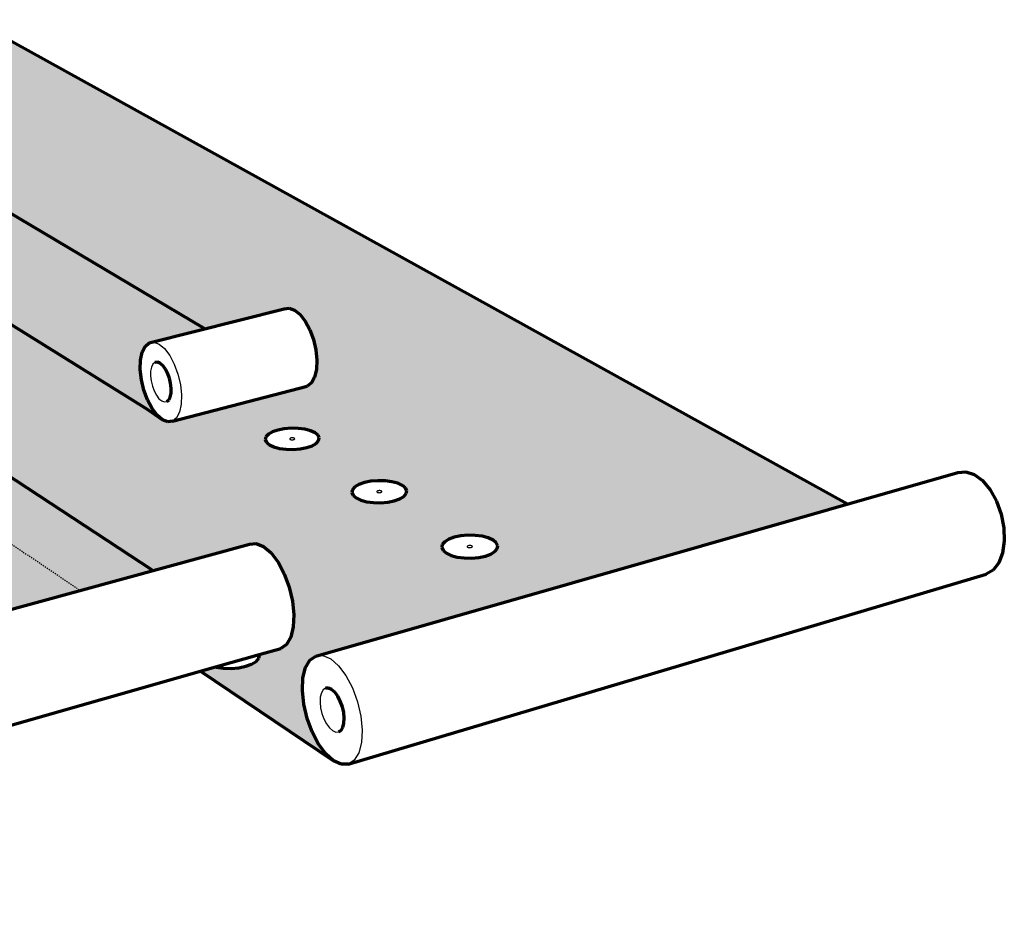
# Model space of a CAD drawing. Units: inches. Extents: x 6284 to 6527, y 174 to 563.
# Drawn here: x 6444 to 6527, y 488 to 563 of the extents above; entities that cross this region are included whole.
import ezdxf

# ---------------------------------------------------------------- set-up
doc = ezdxf.new("R2010")
doc.units = ezdxf.units.IN
doc.header["$MEASUREMENT"] = 0
doc.linetypes.add('HIDDEN', pattern=[0.375, 0.25, -0.125])
doc.layers.add('ProfileEdges', color=7, linetype='Continuous')

msp = doc.modelspace()

# ---------------------------------------------------------------- hatches: boundary and pattern name
h = msp.add_hatch(color=9)
h.dxf.hatch_style = 1
h.paths.add_polyline_path([(6304.672, 547.439), (6283.86, 543.208), (6290.821, 535.598), (6292.849, 537.332), (6292.523, 537.278), (6291.925, 537.233), (6291.367, 537.244), (6290.885, 537.31), (6290.513, 537.426), (6290.277, 537.585), (6290.192, 537.775), (6290.263, 537.984), (6290.486, 538.197), (6290.845, 538.399), (6291.315, 538.577), (6291.864, 538.719), (6292.455, 538.815), (6293.048, 538.86), (6293.603, 538.849), (6294.082, 538.784), (6294.424, 538.678)])
h.paths.add_polyline_path([(6291.099, 542.222), (6291.029, 542.021), (6290.811, 541.816), (6290.457, 541.62), (6289.993, 541.447), (6289.45, 541.308), (6288.864, 541.214), (6288.277, 541.171), (6287.729, 541.181), (6287.256, 541.245), (6286.893, 541.357), (6286.664, 541.51), (6286.583, 541.694), (6286.657, 541.895), (6286.879, 542.1), (6287.235, 542.295), (6287.7, 542.467), (6288.241, 542.604), (6288.823, 542.697), (6289.406, 542.74), (6289.951, 542.729), (6290.421, 542.667), (6290.783, 542.556), (6291.015, 542.404)], flags=16)
h.paths.add_polyline_path([(6288.697, 541.892), (6288.664, 541.903), (6288.642, 541.917), (6288.627, 541.952), (6288.73, 542.009), (6288.9, 542.036), (6288.99, 542.024), (6289.024, 542.014), (6289.045, 541.999), (6289.061, 541.964), (6288.958, 541.907), (6288.788, 541.88)], flags=0)
h.paths.add_polyline_path([(6288.846, 541.884), (6288.791, 541.885), (6288.904, 541.894), (6288.95, 541.911)], flags=0)
h.paths.add_polyline_path([(6288.896, 542.031), (6288.784, 542.022), (6288.738, 542.005), (6288.842, 542.032)], flags=0)
h.paths.add_polyline_path([(6321.576, 532.637), (6298.153, 533.749), (6297.954, 533.633), (6297.479, 533.447), (6296.92, 533.298), (6296.316, 533.196), (6295.709, 533.15), (6295.14, 533.161), (6294.648, 533.229), (6294.267, 533.35), (6294.024, 533.515), (6293.934, 533.712), (6294.009, 533.946), (6292.256, 534.029), (6336.755, 485.382), (6336.277, 486.021), (6335.771, 486.914), (6335.271, 488.003), (6334.809, 489.214), (6334.416, 490.466), (6334.119, 491.678), (6333.938, 492.767), (6333.885, 493.661), (6333.965, 494.297), (6334.154, 494.598), (6333.931, 494.489), (6333.303, 494.283), (6332.614, 494.144), (6331.909, 494.079), (6331.239, 494.095), (6330.648, 494.189), (6330.179, 494.355), (6329.862, 494.582), (6329.719, 494.854), (6329.76, 495.152), (6329.981, 495.456), (6330.366, 495.745), (6330.889, 495.999), (6331.514, 496.202), (6332.199, 496.339), (6332.897, 496.402), (6333.562, 496.387), (6334.149, 496.294), (6334.617, 496.13), (6334.936, 495.906), (6335.084, 495.636), (6335.049, 495.339), (6334.834, 495.035), (6334.368, 494.681), (6386.728, 508.393), (6359.815, 530.822), (6338.496, 531.834), (6344.689, 526.259), (6349.125, 527.291), (6349.376, 527.348), (6349.69, 527.167), (6350.044, 526.76), (6350.416, 526.154), (6350.779, 525.391), (6351.107, 524.524), (6351.378, 523.612), (6351.574, 522.72), (6351.681, 521.909), (6351.691, 521.234), (6351.606, 520.741), (6351.43, 520.463), (6337.89, 517.21), (6337.655, 517.17), (6337.357, 517.366), (6336.421, 518.357)])
h.paths.add_polyline_path([(6310.564, 521.606), (6310.833, 521.423), (6310.944, 521.204), (6310.888, 520.962), (6310.668, 520.715), (6310.3, 520.479), (6309.808, 520.27), (6309.225, 520.103), (6308.592, 519.989), (6307.951, 519.937), (6307.348, 519.949), (6306.823, 520.026), (6306.413, 520.161), (6306.146, 520.346), (6306.039, 520.567), (6306.1, 520.81), (6306.324, 521.057), (6306.695, 521.292), (6307.188, 521.499), (6307.769, 521.664), (6308.398, 521.776), (6309.034, 521.828), (6309.633, 521.815), (6310.154, 521.74)], flags=16)
h.paths.add_polyline_path([(6308.592, 520.819), (6308.473, 520.798), (6308.36, 520.8), (6308.302, 520.819), (6308.251, 520.854), (6308.304, 520.914), (6308.397, 520.953), (6308.516, 520.974), (6308.629, 520.972), (6308.687, 520.953), (6308.738, 520.918), (6308.685, 520.858)], flags=0)
h.paths.add_polyline_path([(6306.67, 525.73), (6306.611, 525.497), (6306.392, 525.259), (6306.027, 525.032), (6305.54, 524.831), (6304.966, 524.67), (6304.342, 524.561), (6303.713, 524.511), (6303.122, 524.523), (6302.608, 524.597), (6302.209, 524.727), (6301.95, 524.904), (6301.849, 525.117), (6301.913, 525.351), (6302.137, 525.588), (6302.505, 525.814), (6302.992, 526.014), (6303.565, 526.172), (6304.184, 526.28), (6304.808, 526.33), (6305.395, 526.318), (6305.906, 526.245), (6306.305, 526.117), (6306.566, 525.941)], flags=16)
h.paths.add_polyline_path([(6313.427, 517.147), (6314.038, 517.134), (6314.572, 517.055), (6314.992, 516.916), (6315.27, 516.726), (6315.387, 516.498), (6315.334, 516.246), (6315.115, 515.989), (6314.745, 515.743), (6314.246, 515.526), (6313.655, 515.352), (6313.011, 515.234), (6312.359, 515.18), (6311.743, 515.193), (6311.206, 515.272), (6310.786, 515.413), (6310.51, 515.606), (6310.397, 515.836), (6310.455, 516.088), (6310.678, 516.345), (6311.052, 516.59), (6311.551, 516.805), (6312.14, 516.977), (6312.78, 517.093)], flags=16)
h.paths.add_polyline_path([(6304.358, 525.359), (6304.24, 525.339), (6304.099, 525.342), (6304.023, 525.393), (6304.077, 525.45), (6304.168, 525.488), (6304.285, 525.509), (6304.427, 525.506), (6304.502, 525.454), (6304.449, 525.397)], flags=0)
h.paths.add_polyline_path([(6313.09, 516.237), (6313.143, 516.2), (6313.09, 516.138), (6312.996, 516.098), (6312.875, 516.075), (6312.76, 516.078), (6312.7, 516.098), (6312.647, 516.134), (6312.7, 516.196), (6312.794, 516.237), (6312.915, 516.259), (6313.031, 516.256)], flags=0)
h.paths.add_polyline_path([(6302.496, 529.861), (6302.276, 529.632), (6301.914, 529.413), (6301.433, 529.22), (6300.867, 529.065), (6300.254, 528.96), (6299.635, 528.912), (6299.055, 528.923), (6298.553, 528.994), (6298.163, 529.12), (6297.912, 529.291), (6297.817, 529.496), (6297.884, 529.72), (6298.107, 529.949), (6298.473, 530.167), (6298.954, 530.359), (6299.518, 530.512), (6300.128, 530.615), (6300.741, 530.663), (6301.317, 530.652), (6301.817, 530.582), (6302.206, 530.458), (6302.459, 530.289), (6302.558, 530.085)], flags=16)
h.paths.add_polyline_path([(6316.689, 512.099), (6317.34, 512.22), (6317.999, 512.276), (6318.622, 512.263), (6319.168, 512.181), (6319.6, 512.036), (6319.887, 511.838), (6320.011, 511.6), (6319.962, 511.339), (6319.744, 511.071), (6319.37, 510.815), (6318.866, 510.589), (6318.266, 510.408), (6317.611, 510.285), (6316.947, 510.228), (6316.318, 510.242), (6315.769, 510.325), (6315.337, 510.471), (6315.052, 510.671), (6314.932, 510.911), (6314.986, 511.174), (6315.21, 511.441), (6315.587, 511.696), (6316.091, 511.92)], flags=16)
h.paths.add_polyline_path([(6300.197, 529.709), (6300.086, 529.711), (6300.039, 529.717), (6300.003, 529.729), (6299.955, 529.761), (6300.02, 529.828), (6300.184, 529.873), (6300.295, 529.871), (6300.342, 529.864), (6300.378, 529.853), (6300.426, 529.82), (6300.361, 529.753)], flags=0)
h.paths.add_polyline_path([(6317.494, 511.352), (6317.612, 511.349), (6317.672, 511.329), (6317.727, 511.29), (6317.674, 511.226), (6317.579, 511.184), (6317.456, 511.161), (6317.338, 511.163), (6317.278, 511.184), (6317.223, 511.222), (6317.276, 511.286), (6317.371, 511.329)], flags=0)
h.paths.add_polyline_path([(6320.82, 506.833), (6321.426, 507.019), (6322.088, 507.146), (6322.759, 507.204), (6323.396, 507.19), (6323.955, 507.105), (6324.398, 506.954), (6324.696, 506.748), (6324.827, 506.5), (6324.782, 506.227), (6324.565, 505.948), (6324.188, 505.681), (6323.678, 505.446), (6323.07, 505.257), (6322.404, 505.129), (6321.726, 505.07), (6321.084, 505.084), (6320.522, 505.17), (6320.078, 505.323), (6319.783, 505.532), (6319.656, 505.782), (6319.706, 506.055), (6319.929, 506.334), (6320.309, 506.599)], flags=16)
h.paths.add_polyline_path([(6322.445, 506.217), (6322.502, 506.177), (6322.449, 506.11), (6322.353, 506.066), (6322.228, 506.042), (6322.107, 506.044), (6322.045, 506.066), (6321.988, 506.106), (6322.041, 506.172), (6322.137, 506.217), (6322.262, 506.241), (6322.383, 506.238)], flags=0)
h.paths.add_polyline_path([(6325.231, 501.287), (6325.748, 501.531), (6326.364, 501.725), (6327.037, 501.857), (6327.721, 501.917), (6328.372, 501.903), (6328.944, 501.814), (6329.4, 501.657), (6329.708, 501.442), (6329.847, 501.183), (6329.807, 500.899), (6329.59, 500.608), (6329.211, 500.329), (6328.695, 500.084), (6328.078, 499.887), (6327.4, 499.753), (6326.709, 499.692), (6326.053, 499.706), (6325.477, 499.797), (6325.021, 499.956), (6324.715, 500.174), (6324.581, 500.434), (6324.626, 500.72), (6324.848, 501.01)], flags=16)
h.paths.add_polyline_path([(6327.42, 500.888), (6327.479, 500.846), (6327.427, 500.777), (6327.329, 500.73), (6327.202, 500.705), (6327.079, 500.708), (6327.015, 500.73), (6326.956, 500.772), (6327.009, 500.842), (6327.106, 500.888), (6327.233, 500.913), (6327.356, 500.91)], flags=0)
h.paths.add_polyline_path([(6345.486, 515.508), (6345.673, 515.767), (6346.012, 516.012), (6346.481, 516.229), (6347.046, 516.401), (6347.671, 516.518), (6348.311, 516.572), (6348.926, 516.559), (6349.472, 516.48), (6349.913, 516.34), (6350.22, 516.149), (6350.37, 515.92), (6350.354, 515.667), (6350.172, 515.409), (6349.836, 515.162), (6349.369, 514.943), (6348.801, 514.769), (6348.173, 514.65), (6347.527, 514.595), (6346.908, 514.609), (6346.358, 514.689), (6345.916, 514.83), (6345.611, 515.023), (6345.465, 515.255)], flags=16)
h.paths.add_polyline_path([(6348.106, 515.658), (6348.164, 515.621), (6348.12, 515.559), (6348.032, 515.518), (6347.914, 515.496), (6347.798, 515.498), (6347.736, 515.518), (6347.677, 515.555), (6347.721, 515.617), (6347.81, 515.658), (6347.928, 515.68), (6348.044, 515.677)], flags=0)
h.paths.add_polyline_path([(6350.743, 510.57), (6350.928, 510.839), (6351.269, 511.095), (6351.743, 511.32), (6352.316, 511.5), (6352.95, 511.622), (6353.603, 511.678), (6354.23, 511.664), (6354.789, 511.582), (6355.243, 511.437), (6355.56, 511.238), (6355.718, 510.999), (6355.708, 510.736), (6355.528, 510.466), (6355.191, 510.209), (6354.718, 509.982), (6354.143, 509.8), (6353.505, 509.677), (6352.847, 509.62), (6352.215, 509.633), (6351.652, 509.717), (6351.197, 509.864), (6350.882, 510.065), (6350.727, 510.306)], flags=16)
h.paths.add_polyline_path([(6353.414, 510.726), (6353.474, 510.687), (6353.431, 510.623), (6353.342, 510.58), (6353.222, 510.557), (6353.103, 510.56), (6353.039, 510.58), (6352.978, 510.619), (6353.022, 510.683), (6353.111, 510.726), (6353.231, 510.749), (6353.35, 510.746)], flags=0)
h.paths.add_polyline_path([(6356.22, 505.426), (6356.403, 505.707), (6356.745, 505.973), (6357.223, 506.208), (6357.804, 506.395), (6358.449, 506.522), (6359.114, 506.58), (6359.754, 506.566), (6360.327, 506.481), (6360.793, 506.329), (6361.121, 506.122), (6361.289, 505.873), (6361.284, 505.599), (6361.107, 505.318), (6360.768, 505.05), (6360.291, 504.813), (6359.708, 504.624), (6359.059, 504.495), (6358.389, 504.436), (6357.743, 504.45), (6357.167, 504.537), (6356.7, 504.691), (6356.373, 504.9), (6356.21, 505.151)], flags=16)
h.paths.add_polyline_path([(6358.943, 505.588), (6359.005, 505.548), (6358.962, 505.481), (6358.872, 505.437), (6358.75, 505.413), (6358.629, 505.415), (6358.564, 505.437), (6358.501, 505.477), (6358.544, 505.544), (6358.634, 505.588), (6358.756, 505.612), (6358.877, 505.61)], flags=0)
h.paths.add_polyline_path([(6338.496, 531.834), (6321.576, 532.637), (6336.421, 518.357), (6337.357, 517.366), (6337.015, 517.786), (6336.653, 518.399), (6336.295, 519.165), (6335.965, 520.033), (6335.685, 520.944), (6335.474, 521.837), (6335.347, 522.652), (6335.311, 523.334), (6335.371, 523.837), (6335.522, 524.124), (6344.689, 526.259)], flags=17)
h.paths.add_polyline_path([(6368.397, 530.415), (6365.612, 530.547), (6361.484, 530.743), (6359.815, 530.822), (6386.728, 508.393), (6393.435, 510.15)], flags=17)
h.paths.add_polyline_path([(6378.871, 537.781), (6355.704, 538.843), (6355.539, 538.731), (6355.121, 538.553), (6354.613, 538.411), (6354.049, 538.314), (6353.467, 538.27), (6352.908, 538.281), (6352.41, 538.346), (6352.007, 538.461), (6351.728, 538.618), (6351.59, 538.807), (6351.605, 539.03), (6349.871, 539.11), (6356.486, 533.597), (6363.516, 531.719), (6364.067, 531.762), (6364.643, 531.751), (6365.16, 531.682), (6365.582, 531.559), (6365.881, 531.391), (6366.036, 531.19), (6366.036, 531.046), (6368.397, 530.415), (6393.435, 510.15), (6400.146, 511.907), (6400.589, 511.95), (6401.104, 511.679), (6401.654, 511.114), (6402.202, 510.291), (6402.71, 509.267), (6403.142, 508.113), (6403.467, 506.91), (6403.664, 505.743), (6403.72, 504.691), (6403.63, 503.828), (6403.402, 503.211), (6403.053, 502.88), (6401.229, 502.383), (6401.24, 502.305), (6401.105, 502.017), (6400.805, 501.742), (6400.36, 501.498), (6399.8, 501.304), (6399.163, 501.172), (6398.493, 501.111), (6397.837, 501.125), (6397.239, 501.215), (6397.1, 501.259), (6395.735, 500.887), (6405.344, 492.879), (6404.773, 493.488), (6404.208, 494.35), (6403.688, 495.405), (6403.247, 496.583), (6402.913, 497.807), (6402.71, 498.994), (6402.652, 500.066), (6402.742, 500.95), (6402.977, 501.584), (6403.34, 501.925), (6448.866, 514.375), (6416.68, 536.048), (6395.602, 537.014), (6403.327, 531.48), (6409.023, 532.857), (6409.362, 532.921), (6409.751, 532.752), (6410.164, 532.361), (6410.572, 531.774), (6410.947, 531.032), (6411.262, 530.185), (6411.497, 529.293), (6411.634, 528.418), (6411.665, 527.619), (6411.587, 526.953), (6411.407, 526.462), (6411.138, 526.182), (6398.729, 523.085), (6398.404, 523.036), (6398.028, 523.219), (6396.906, 524.166)])
h.paths.add_polyline_path([(6406.451, 521.455), (6406.57, 521.701), (6406.841, 521.934), (6407.245, 522.14), (6407.754, 522.304), (6408.334, 522.416), (6408.946, 522.467), (6409.549, 522.455), (6410.101, 522.38), (6410.566, 522.247), (6410.912, 522.065), (6411.115, 521.847), (6411.161, 521.606), (6411.047, 521.36), (6410.78, 521.125), (6410.377, 520.918), (6409.867, 520.751), (6409.283, 520.638), (6408.666, 520.586), (6408.059, 520.599), (6407.504, 520.675), (6407.037, 520.81), (6406.693, 520.994), (6406.493, 521.214)], flags=16)
h.paths.add_polyline_path([(6408.638, 521.579), (6408.734, 521.61), (6408.849, 521.62), (6408.927, 521.609), (6408.97, 521.597), (6409.002, 521.58), (6409.041, 521.538), (6408.977, 521.482), (6408.88, 521.451), (6408.765, 521.441), (6408.687, 521.452), (6408.644, 521.464), (6408.612, 521.481), (6408.573, 521.523)], flags=0)
h.paths.add_polyline_path([(6360.924, 535.131), (6360.767, 534.912), (6360.468, 534.704), (6360.047, 534.519), (6359.532, 534.372), (6358.96, 534.271), (6358.368, 534.225), (6357.798, 534.236), (6357.29, 534.304), (6356.877, 534.423), (6356.589, 534.587), (6356.445, 534.782), (6356.454, 534.996), (6356.615, 535.215), (6356.917, 535.423), (6357.339, 535.606), (6357.852, 535.751), (6358.421, 535.851), (6359.008, 535.896), (6359.574, 535.885), (6360.08, 535.818), (6360.491, 535.7), (6360.781, 535.539), (6360.928, 535.345)], flags=16)
h.paths.add_polyline_path([(6358.824, 535.01), (6358.658, 534.981), (6358.56, 534.994), (6358.522, 535.005), (6358.45, 535.045), (6358.555, 535.118), (6358.721, 535.147), (6358.819, 535.134), (6358.857, 535.123), (6358.929, 535.082)], flags=0)
h.paths.add_polyline_path([(6358.716, 534.985), (6358.66, 534.986), (6358.773, 534.995), (6358.815, 535.013)], flags=0)
h.paths.add_polyline_path([(6358.719, 535.141), (6358.606, 535.132), (6358.564, 535.114), (6358.663, 535.142)], flags=0)
h.paths.add_polyline_path([(6412.79, 516.759), (6412.905, 517.015), (6413.175, 517.258), (6413.581, 517.472), (6414.096, 517.643), (6414.685, 517.758), (6415.307, 517.812), (6415.922, 517.799), (6416.487, 517.721), (6416.965, 517.583), (6417.323, 517.394), (6417.536, 517.166), (6417.59, 516.916), (6417.48, 516.66), (6417.214, 516.416), (6416.809, 516.2), (6416.293, 516.027), (6415.701, 515.91), (6415.074, 515.856), (6414.454, 515.869), (6413.885, 515.948), (6413.406, 516.088), (6413.049, 516.279), (6412.839, 516.508)], flags=16)
h.paths.add_polyline_path([(6415.017, 516.888), (6415.114, 516.921), (6415.232, 516.931), (6415.368, 516.912), (6415.429, 516.845), (6415.365, 516.787), (6415.268, 516.755), (6415.15, 516.744), (6415.014, 516.763), (6414.952, 516.83)], flags=0)
h.paths.add_polyline_path([(6419.387, 511.872), (6419.497, 512.138), (6419.765, 512.392), (6420.173, 512.614), (6420.694, 512.792), (6421.291, 512.913), (6421.925, 512.968), (6422.553, 512.955), (6423.131, 512.874), (6423.623, 512.73), (6423.993, 512.533), (6424.217, 512.296), (6424.279, 512.036), (6424.175, 511.77), (6423.91, 511.515), (6423.503, 511.29), (6422.982, 511.111), (6422.381, 510.988), (6421.742, 510.932), (6421.109, 510.945), (6420.527, 511.028), (6420.034, 511.174), (6419.664, 511.373), (6419.444, 511.611)], flags=16)
h.paths.add_polyline_path([(6421.655, 512.007), (6421.753, 512.041), (6421.873, 512.051), (6422.012, 512.031), (6422.077, 511.962), (6422.013, 511.901), (6421.915, 511.868), (6421.795, 511.857), (6421.656, 511.877), (6421.591, 511.946)], flags=0)
h.paths.add_polyline_path([(6358.637, 551.934), (6339.342, 547.884), (6348.073, 540.608), (6349.618, 542.265), (6349.312, 542.214), (6348.74, 542.171), (6348.191, 542.181), (6347.704, 542.244), (6347.311, 542.355), (6347.04, 542.507), (6346.908, 542.689), (6346.926, 542.888), (6347.09, 543.091), (6347.39, 543.285), (6347.805, 543.455), (6348.306, 543.591), (6348.859, 543.683), (6349.427, 543.725), (6349.972, 543.715), (6350.457, 543.653), (6350.819, 543.552)])
h.paths.add_polyline_path([(6346.673, 546.941), (6346.655, 546.749), (6346.493, 546.552), (6346.197, 546.365), (6345.787, 546.199), (6345.291, 546.067), (6344.742, 545.977), (6344.179, 545.935), (6343.64, 545.945), (6343.162, 546.006), (6342.778, 546.113), (6342.515, 546.26), (6342.39, 546.435), (6342.411, 546.628), (6342.577, 546.824), (6342.875, 547.011), (6343.286, 547.175), (6343.781, 547.306), (6344.327, 547.395), (6344.886, 547.436), (6345.422, 547.426), (6345.897, 547.366), (6346.28, 547.26), (6346.545, 547.115)], flags=16)
h.paths.add_polyline_path([(6344.407, 546.625), (6344.372, 546.635), (6344.306, 546.672), (6344.41, 546.737), (6344.569, 546.763), (6344.66, 546.751), (6344.696, 546.741), (6344.762, 546.705), (6344.658, 546.64), (6344.499, 546.614)], flags=0)
h.paths.add_polyline_path([(6344.554, 546.618), (6344.501, 546.619), (6344.609, 546.627), (6344.65, 546.643)], flags=0)
h.paths.add_polyline_path([(6344.567, 546.758), (6344.459, 546.75), (6344.418, 546.733), (6344.513, 546.759)], flags=0)
h.paths.add_polyline_path([(6425.164, 535.659), (6422.411, 535.785), (6418.33, 535.972), (6416.68, 536.048), (6448.866, 514.375), (6454.986, 516.049)], flags=17)
h.paths.add_polyline_path([(6439.727, 562.617), (6392.455, 552.36), (6412.746, 538.697), (6420.076, 536.904), (6420.604, 536.945), (6421.17, 536.934), (6421.692, 536.868), (6422.134, 536.751), (6422.467, 536.591), (6422.667, 536.399), (6422.703, 536.261), (6425.164, 535.659), (6454.986, 516.049), (6463.169, 518.287), (6463.732, 518.341), (6464.349, 518.09), (6464.979, 517.548), (6465.576, 516.753), (6466.1, 515.759), (6466.513, 514.635), (6466.788, 513.459), (6466.904, 512.315), (6466.856, 511.28), (6466.646, 510.426), (6466.29, 509.811), (6465.813, 509.475), (6464.015, 508.963), (6463.941, 508.636), (6463.715, 508.375), (6463.339, 508.144), (6462.84, 507.96), (6462.252, 507.834), (6461.614, 507.776), (6460.971, 507.79), (6460.368, 507.875), (6460.278, 507.901), (6459.015, 507.541), (6470.254, 499.974), (6469.6, 500.556), (6468.984, 501.387), (6468.447, 502.411), (6468.025, 503.558), (6467.745, 504.754), (6467.626, 505.918), (6467.678, 506.973), (6467.896, 507.846), (6468.269, 508.479), (6468.77, 508.827), (6513.668, 521.673)])
h.paths.add_polyline_path([(6418.706, 551.948), (6429.353, 554.329), (6459.375, 536.471), (6466.093, 538.161), (6466.511, 538.231), (6466.968, 538.073), (6467.433, 537.697), (6467.873, 537.128), (6468.259, 536.405), (6468.562, 535.578), (6468.763, 534.705), (6468.847, 533.846), (6468.809, 533.059), (6468.651, 532.401), (6468.386, 531.913), (6468.032, 531.631), (6456.663, 528.679), (6456.256, 528.622), (6455.811, 528.794), (6454.522, 529.699)], flags=16)
h.paths.add_polyline_path([(6454.799, 532.513), (6454.81, 532.908), (6454.879, 533.241), (6455.003, 533.488), (6455.171, 533.633), (6455.375, 533.665), (6455.598, 533.582), (6455.827, 533.389), (6456.045, 533.1), (6456.237, 532.735), (6456.391, 532.317), (6456.495, 531.877), (6456.543, 531.444), (6456.531, 531.048), (6456.461, 530.716), (6456.336, 530.47), (6456.166, 530.328), (6455.963, 530.299), (6455.74, 530.384), (6455.513, 530.577), (6455.296, 530.865), (6455.105, 531.229), (6454.952, 531.644), (6454.848, 532.082)], flags=0)
h.paths.add_polyline_path([(6416.707, 540.162), (6416.607, 539.953), (6416.366, 539.754), (6416, 539.578), (6415.533, 539.437), (6414.998, 539.341), (6414.431, 539.297), (6413.872, 539.307), (6413.358, 539.372), (6412.926, 539.486), (6412.604, 539.642), (6412.415, 539.829), (6412.371, 540.034), (6412.475, 540.242), (6412.719, 540.441), (6413.087, 540.616), (6413.552, 540.755), (6414.084, 540.85), (6414.647, 540.893), (6415.203, 540.883), (6415.713, 540.819), (6416.144, 540.706), (6416.467, 540.552), (6416.659, 540.366)], flags=16)
h.paths.add_polyline_path([(6464.492, 527.116), (6464.549, 527.35), (6464.757, 527.573), (6465.102, 527.769), (6465.56, 527.926), (6466.099, 528.032), (6466.684, 528.081), (6467.275, 528.069), (6467.832, 527.997), (6468.318, 527.871), (6468.699, 527.697), (6468.95, 527.489), (6469.052, 527.26), (6469, 527.026), (6468.795, 526.802), (6468.452, 526.604), (6467.994, 526.446), (6467.451, 526.339), (6466.862, 526.289), (6466.267, 526.301), (6465.706, 526.374), (6465.219, 526.502), (6464.838, 526.677), (6464.59, 526.886)], flags=16)
h.paths.add_polyline_path([(6414.31, 540.08), (6414.395, 540.149), (6414.55, 540.177), (6414.649, 540.165), (6414.689, 540.154), (6414.769, 540.116), (6414.685, 540.046), (6414.529, 540.018), (6414.431, 540.031), (6414.391, 540.041)], flags=0)
h.paths.add_polyline_path([(6414.585, 540.023), (6414.53, 540.024), (6414.638, 540.032), (6414.675, 540.05)], flags=0)
h.paths.add_polyline_path([(6414.55, 540.172), (6414.441, 540.163), (6414.405, 540.146), (6414.494, 540.173)], flags=0)
h.paths.add_polyline_path([(6466.823, 527.276), (6466.916, 527.252), (6466.951, 527.235), (6466.975, 527.216), (6466.994, 527.172), (6466.894, 527.115), (6466.723, 527.1), (6466.629, 527.125), (6466.594, 527.141), (6466.571, 527.16), (6466.552, 527.204), (6466.652, 527.262)], flags=0)
h.paths.add_polyline_path([(6423.939, 553.963), (6423.603, 553.809), (6423.171, 553.686), (6422.674, 553.602), (6422.146, 553.563), (6421.623, 553.573), (6421.141, 553.629), (6420.733, 553.729), (6420.427, 553.865), (6420.244, 554.028), (6420.196, 554.207), (6420.286, 554.39), (6420.507, 554.563), (6420.845, 554.716), (6421.276, 554.838), (6421.77, 554.92), (6422.295, 554.958), (6422.815, 554.949), (6423.294, 554.894), (6423.701, 554.795), (6424.008, 554.66), (6424.193, 554.498), (6424.245, 554.32), (6424.158, 554.137)], flags=16)
h.paths.add_polyline_path([(6422.007, 554.248), (6422.084, 554.308), (6422.228, 554.333), (6422.32, 554.322), (6422.358, 554.313), (6422.434, 554.279), (6422.358, 554.218), (6422.213, 554.194), (6422.121, 554.205), (6422.083, 554.214)], flags=0)
h.paths.add_polyline_path([(6422.288, 554.204), (6422.348, 554.221), (6422.432, 554.26), (6422.403, 554.285), (6422.413, 554.251), (6422.315, 554.206)], flags=0)
h.paths.add_polyline_path([(6422.154, 554.323), (6422.093, 554.305), (6422.009, 554.267), (6422.038, 554.242), (6422.028, 554.276), (6422.126, 554.321)], flags=0)
h.paths.add_polyline_path([(6410.904, 543.996), (6410.801, 543.795), (6410.559, 543.603), (6410.194, 543.433), (6409.732, 543.297), (6409.204, 543.204), (6408.646, 543.161), (6408.097, 543.172), (6407.594, 543.234), (6407.173, 543.344), (6406.861, 543.495), (6406.68, 543.675), (6406.642, 543.872), (6406.749, 544.074), (6406.994, 544.265), (6407.36, 544.434), (6407.821, 544.569), (6408.346, 544.66), (6408.9, 544.702), (6409.445, 544.692), (6409.945, 544.63), (6410.366, 544.521), (6410.679, 544.372), (6410.863, 544.193)], flags=16)
h.paths.add_polyline_path([(6408.548, 543.917), (6408.633, 543.984), (6408.786, 544.011), (6408.882, 543.999), (6408.921, 543.989), (6408.999, 543.952), (6408.915, 543.885), (6408.761, 543.858), (6408.665, 543.87), (6408.626, 543.88)], flags=0)
h.paths.add_polyline_path([(6408.816, 543.862), (6408.762, 543.863), (6408.869, 543.871), (6408.905, 543.888)], flags=0)
h.paths.add_polyline_path([(6408.785, 544.006), (6408.679, 543.998), (6408.642, 543.981), (6408.731, 544.007)], flags=0)
h.paths.add_polyline_path([(6471.853, 522.888), (6472.058, 523.12), (6472.403, 523.324), (6472.865, 523.486), (6473.411, 523.596), (6474.006, 523.647), (6474.609, 523.635), (6475.179, 523.56), (6475.678, 523.429), (6476.072, 523.249), (6476.335, 523.033), (6476.447, 522.795), (6476.401, 522.551), (6476.2, 522.319), (6475.857, 522.113), (6475.394, 521.949), (6474.845, 521.837), (6474.246, 521.785), (6473.638, 521.798), (6473.064, 521.873), (6472.563, 522.006), (6472.17, 522.188), (6471.91, 522.406), (6471.803, 522.645)], flags=16)
h.paths.add_polyline_path([(6474.114, 522.812), (6474.28, 522.791), (6474.356, 522.727), (6474.297, 522.66), (6474.137, 522.627), (6473.971, 522.649), (6473.895, 522.712), (6473.954, 522.78)], flags=0)
h.paths.add_polyline_path([(6405.303, 547.698), (6405.196, 547.503), (6404.953, 547.317), (6404.591, 547.153), (6404.133, 547.022), (6403.612, 546.933), (6403.063, 546.892), (6402.523, 546.902), (6402.031, 546.962), (6401.619, 547.068), (6401.316, 547.213), (6401.143, 547.387), (6401.111, 547.578), (6401.222, 547.773), (6401.467, 547.957), (6401.831, 548.12), (6402.287, 548.25), (6402.806, 548.338), (6403.351, 548.379), (6403.887, 548.369), (6404.377, 548.31), (6404.787, 548.205), (6405.091, 548.061), (6405.267, 547.888)], flags=16)
h.paths.add_polyline_path([(6402.985, 547.621), (6403.07, 547.686), (6403.222, 547.712), (6403.316, 547.7), (6403.354, 547.691), (6403.43, 547.655), (6403.345, 547.59), (6403.193, 547.564), (6403.099, 547.576), (6403.061, 547.585)], flags=0)
h.paths.add_polyline_path([(6403.248, 547.568), (6403.194, 547.569), (6403.299, 547.577), (6403.335, 547.593)], flags=0)
h.paths.add_polyline_path([(6403.221, 547.707), (6403.116, 547.699), (6403.08, 547.683), (6403.168, 547.708)], flags=0)
h.paths.add_polyline_path([(6479.446, 518.25), (6479.648, 518.49), (6479.993, 518.702), (6480.458, 518.871), (6481.012, 518.986), (6481.617, 519.039), (6482.232, 519.026), (6482.816, 518.949), (6483.329, 518.812), (6483.737, 518.625), (6484.012, 518.4), (6484.134, 518.153), (6484.096, 517.899), (6483.898, 517.657), (6483.555, 517.444), (6483.089, 517.273), (6482.532, 517.156), (6481.923, 517.103), (6481.303, 517.116), (6480.715, 517.194), (6480.2, 517.333), (6479.792, 517.522), (6479.521, 517.748), (6479.403, 517.997)], flags=16)
h.paths.add_polyline_path([(6481.754, 518.171), (6481.925, 518.148), (6482.004, 518.082), (6481.946, 518.012), (6481.784, 517.978), (6481.614, 518.001), (6481.534, 518.067), (6481.592, 518.137)], flags=0)
h.paths.add_polyline_path([(6399.892, 551.273), (6399.782, 551.085), (6399.539, 550.906), (6399.179, 550.747), (6398.726, 550.62), (6398.211, 550.534), (6397.67, 550.494), (6397.14, 550.504), (6396.658, 550.562), (6396.256, 550.665), (6395.962, 550.805), (6395.796, 550.973), (6395.769, 551.157), (6395.883, 551.345), (6396.129, 551.524), (6396.49, 551.681), (6396.942, 551.807), (6397.454, 551.892), (6397.991, 551.931), (6398.518, 551.922), (6398.998, 551.864), (6399.399, 551.763), (6399.693, 551.624), (6399.862, 551.457)], flags=16)
h.paths.add_polyline_path([(6397.612, 551.199), (6397.698, 551.262), (6397.847, 551.287), (6397.94, 551.275), (6397.977, 551.266), (6398.05, 551.231), (6397.965, 551.169), (6397.815, 551.144), (6397.723, 551.155), (6397.686, 551.164)], flags=0)
h.paths.add_polyline_path([(6397.869, 551.148), (6397.816, 551.149), (6397.92, 551.156), (6397.956, 551.172)], flags=0)
h.paths.add_polyline_path([(6397.846, 551.282), (6397.743, 551.274), (6397.707, 551.258), (6397.794, 551.283)], flags=0)
h.paths.add_polyline_path([(6429.353, 554.329), (6418.706, 551.948), (6454.522, 529.699), (6455.811, 528.794), (6455.357, 529.181), (6454.925, 529.757), (6454.543, 530.483), (6454.239, 531.31), (6454.031, 532.183), (6453.933, 533.044), (6453.954, 533.834), (6454.091, 534.499), (6454.336, 534.996), (6454.673, 535.288), (6459.375, 536.471)], flags=0)
h = msp.add_hatch(color=9)
h.dxf.hatch_style = 1
h.paths.add_polyline_path([(6429.353, 554.329), (6418.706, 551.948), (6454.522, 529.699), (6455.811, 528.794), (6455.357, 529.181), (6454.925, 529.757), (6454.543, 530.483), (6454.239, 531.31), (6454.031, 532.183), (6453.933, 533.044), (6453.954, 533.834), (6454.091, 534.499), (6454.336, 534.996), (6454.673, 535.288), (6459.375, 536.471)])

# ---------------------------------------------------------------- linework, layer by layer
at = {"linetype": 'HIDDEN', "ltscale": 0.2}
msp.add_line((6416.68, 536.048), (6448.866, 514.375), dxfattribs=at)
for p, q in [((6454.673, 535.288), (6455.079, 535.355)), ((6455.079, 535.355), (6455.527, 535.191)), ((6455.527, 535.191), (6455.985, 534.807)), ((6455.985, 534.807), (6456.423, 534.228)), ((6456.423, 534.228), (6456.809, 533.495)), ((6454.879, 533.241), (6454.81, 532.908)), ((6455.003, 533.488), (6454.879, 533.241)), ((6455.171, 533.633), (6455.003, 533.488)), ((6456.809, 533.495), (6457.117, 532.657)), ((6454.81, 532.908), (6454.799, 532.513)), ((6454.799, 532.513), (6454.848, 532.082)), ((6457.117, 532.657), (6457.326, 531.773)), ((6454.848, 532.082), (6454.952, 531.644)), ((6454.952, 531.644), (6455.105, 531.229)), ((6457.326, 531.773), (6457.422, 530.905)), ((6455.105, 531.229), (6455.296, 530.865)), ((6455.296, 530.865), (6455.513, 530.577)), ((6457.422, 530.905), (6457.397, 530.112)), ((6455.513, 530.577), (6455.74, 530.384)), ((6455.74, 530.384), (6455.963, 530.299)), ((6455.963, 530.299), (6456.166, 530.328)), ((6457.397, 530.112), (6457.254, 529.449)), ((6457.254, 529.449), (6457.004, 528.96)), ((6457.004, 528.96), (6456.663, 528.679)), ((6466.567, 527.203), (6466.562, 527.182)), ((6466.562, 527.182), (6466.571, 527.16)), ((6466.586, 527.224), (6466.567, 527.203)), ((6466.571, 527.16), (6466.594, 527.141)), ((6466.618, 527.242), (6466.586, 527.224)), ((6466.594, 527.141), (6466.629, 527.125)), ((6466.66, 527.257), (6466.618, 527.242)), ((6466.629, 527.125), (6466.674, 527.113)), ((6466.71, 527.267), (6466.66, 527.257)), ((6466.674, 527.113), (6466.726, 527.106)), ((6466.765, 527.271), (6466.71, 527.267)), ((6466.726, 527.106), (6466.781, 527.105)), ((6466.819, 527.27), (6466.765, 527.271)), ((6466.781, 527.105), (6466.835, 527.11)), ((6466.871, 527.263), (6466.819, 527.27)), ((6466.835, 527.11), (6466.886, 527.12)), ((6466.916, 527.252), (6466.871, 527.263)), ((6466.886, 527.12), (6466.928, 527.134)), ((6466.951, 527.235), (6466.916, 527.252)), ((6466.928, 527.134), (6466.96, 527.153)), ((6466.975, 527.216), (6466.951, 527.235)), ((6466.96, 527.153), (6466.979, 527.173)), ((6466.984, 527.195), (6466.975, 527.216)), ((6466.979, 527.173), (6466.984, 527.195)), ((6473.915, 522.735), (6473.91, 522.713)), ((6473.91, 522.713), (6473.921, 522.691)), ((6473.934, 522.757), (6473.915, 522.735)), ((6473.921, 522.691), (6473.945, 522.671)), ((6473.966, 522.776), (6473.934, 522.757)), ((6473.945, 522.671), (6473.981, 522.654)), ((6474.008, 522.791), (6473.966, 522.776)), ((6473.981, 522.654), (6474.028, 522.642)), ((6474.059, 522.801), (6474.008, 522.791)), ((6474.028, 522.642), (6474.081, 522.635)), ((6474.114, 522.806), (6474.059, 522.801)), ((6474.081, 522.635), (6474.137, 522.634)), ((6474.17, 522.805), (6474.114, 522.806)), ((6474.137, 522.634), (6474.192, 522.638)), ((6474.223, 522.798), (6474.17, 522.805)), ((6474.192, 522.638), (6474.243, 522.649)), ((6474.27, 522.786), (6474.223, 522.798)), ((6474.243, 522.649), (6474.285, 522.664)), ((6474.306, 522.769), (6474.27, 522.786)), ((6474.285, 522.664), (6474.317, 522.683)), ((6474.33, 522.749), (6474.306, 522.769)), ((6474.317, 522.683), (6474.336, 522.704)), ((6474.341, 522.727), (6474.33, 522.749)), ((6474.336, 522.704), (6474.341, 522.727)), ((6481.554, 518.091), (6481.55, 518.067)), ((6481.55, 518.067), (6481.561, 518.044)), ((6481.572, 518.113), (6481.554, 518.091)), ((6481.561, 518.044), (6481.587, 518.024)), ((6481.604, 518.133), (6481.572, 518.113)), ((6481.587, 518.024), (6481.624, 518.006)), ((6481.647, 518.149), (6481.604, 518.133)), ((6481.624, 518.006), (6481.672, 517.993)), ((6481.699, 518.159), (6481.647, 518.149)), ((6481.672, 517.993), (6481.726, 517.986)), ((6481.755, 518.164), (6481.699, 518.159)), ((6481.726, 517.986), (6481.783, 517.985)), ((6481.812, 518.163), (6481.755, 518.164)), ((6481.783, 517.985), (6481.84, 517.99)), ((6481.866, 518.156), (6481.812, 518.163)), ((6481.84, 517.99), (6481.891, 518.001)), ((6481.914, 518.143), (6481.866, 518.156)), ((6481.891, 518.001), (6481.934, 518.016)), ((6481.952, 518.126), (6481.914, 518.143)), ((6481.934, 518.016), (6481.966, 518.036)), ((6481.977, 518.105), (6481.952, 518.126)), ((6481.966, 518.036), (6481.984, 518.058)), ((6481.988, 518.082), (6481.977, 518.105)), ((6481.984, 518.058), (6481.988, 518.082)), ((6468.77, 508.827), (6469.367, 508.863)), ((6469.367, 508.863), (6470.02, 508.584)), ((6470.02, 508.584), (6470.683, 508.006)), ((6470.683, 508.006), (6471.31, 507.169)), ((6471.31, 507.169), (6471.857, 506.131)), ((6469.381, 505.965), (6469.229, 505.71)), ((6469.585, 506.103), (6469.381, 505.965)), ((6471.857, 506.131), (6472.287, 504.963)), ((6469.139, 505.357), (6469.117, 504.93)), ((6469.117, 504.93), (6469.165, 504.457)), ((6469.229, 505.71), (6469.139, 505.357)), ((6472.287, 504.963), (6472.568, 503.747)), ((6469.165, 504.457), (6469.278, 503.971)), ((6469.278, 503.971), (6469.45, 503.505)), ((6469.45, 503.505), (6469.668, 503.089)), ((6472.568, 503.747), (6472.682, 502.569)), ((6469.668, 503.089), (6469.919, 502.752)), ((6469.919, 502.752), (6470.185, 502.517)), ((6470.185, 502.517), (6470.447, 502.4)), ((6472.682, 502.569), (6472.622, 501.509)), ((6470.447, 502.4), (6470.689, 502.409)), ((6472.622, 501.509), (6472.392, 500.642)), ((6472.009, 500.024), (6471.5, 499.696)), ((6472.392, 500.642), (6472.009, 500.024))]:
    msp.add_line(p, q)
at = {"layer": 'ProfileEdges', "lineweight": 70}
for p, q in [((6513.668, 521.673), (6439.727, 562.617)), ((6459.375, 536.471), (6429.353, 554.329)), ((6418.706, 551.948), (6454.522, 529.699)), ((6466.093, 538.161), (6466.511, 538.231)), ((6466.511, 538.231), (6466.968, 538.073)), ((6454.673, 535.288), (6466.093, 538.161)), ((6466.968, 538.073), (6467.433, 537.697)), ((6467.433, 537.697), (6467.873, 537.128)), ((6467.873, 537.128), (6468.259, 536.405)), ((6468.259, 536.405), (6468.562, 535.578)), ((6454.986, 516.049), (6425.164, 535.659)), ((6454.091, 534.499), (6454.336, 534.996)), ((6454.336, 534.996), (6454.673, 535.288)), ((6468.562, 535.578), (6468.763, 534.705)), ((6453.954, 533.834), (6454.091, 534.499)), ((6468.763, 534.705), (6468.847, 533.846)), ((6453.933, 533.044), (6453.954, 533.834)), ((6455.375, 533.665), (6455.171, 533.633)), ((6455.598, 533.582), (6455.375, 533.665)), ((6455.827, 533.389), (6455.598, 533.582)), ((6456.045, 533.1), (6455.827, 533.389)), ((6468.847, 533.846), (6468.809, 533.059)), ((6454.031, 532.183), (6453.933, 533.044)), ((6456.237, 532.735), (6456.045, 533.1)), ((6456.391, 532.317), (6456.237, 532.735)), ((6468.651, 532.401), (6468.386, 531.913)), ((6468.809, 533.059), (6468.651, 532.401)), ((6454.239, 531.31), (6454.031, 532.183)), ((6456.495, 531.877), (6456.391, 532.317)), ((6456.543, 531.444), (6456.495, 531.877)), ((6456.663, 528.679), (6468.032, 531.631)), ((6468.386, 531.913), (6468.032, 531.631)), ((6454.543, 530.483), (6454.239, 531.31)), ((6456.336, 530.47), (6456.461, 530.716)), ((6456.461, 530.716), (6456.531, 531.048)), ((6456.531, 531.048), (6456.543, 531.444)), ((6454.925, 529.757), (6454.543, 530.483)), ((6456.166, 530.328), (6456.336, 530.47)), ((6454.522, 529.699), (6455.811, 528.794)), ((6455.357, 529.181), (6454.925, 529.757)), ((6455.811, 528.794), (6455.357, 529.181)), ((6456.256, 528.622), (6455.811, 528.794)), ((6456.663, 528.679), (6456.256, 528.622)), ((6464.757, 527.573), (6464.549, 527.35)), ((6465.102, 527.769), (6464.757, 527.573)), ((6465.56, 527.926), (6465.102, 527.769)), ((6466.099, 528.032), (6465.56, 527.926)), ((6466.684, 528.081), (6466.099, 528.032)), ((6467.275, 528.069), (6466.684, 528.081)), ((6467.832, 527.997), (6467.275, 528.069)), ((6468.318, 527.871), (6467.832, 527.997)), ((6468.699, 527.697), (6468.318, 527.871)), ((6468.95, 527.489), (6468.699, 527.697)), ((6469.052, 527.26), (6468.95, 527.489)), ((6464.549, 527.35), (6464.492, 527.116)), ((6464.492, 527.116), (6464.59, 526.886)), ((6464.59, 526.886), (6464.838, 526.677)), ((6464.838, 526.677), (6465.219, 526.502)), ((6467.994, 526.446), (6468.452, 526.604)), ((6468.452, 526.604), (6468.795, 526.802)), ((6468.795, 526.802), (6469, 527.026)), ((6469, 527.026), (6469.052, 527.26)), ((6465.219, 526.502), (6465.706, 526.374)), ((6465.706, 526.374), (6466.267, 526.301)), ((6466.267, 526.301), (6466.862, 526.289)), ((6466.862, 526.289), (6467.451, 526.339)), ((6467.451, 526.339), (6467.994, 526.446)), ((6468.77, 508.827), (6523.001, 524.343)), ((6523.001, 524.343), (6523.671, 524.409)), ((6523.671, 524.409), (6524.38, 524.174)), ((6524.38, 524.174), (6525.079, 523.655)), ((6472.403, 523.324), (6472.058, 523.12)), ((6472.865, 523.486), (6472.403, 523.324)), ((6473.411, 523.596), (6472.865, 523.486)), ((6474.006, 523.647), (6473.411, 523.596)), ((6474.609, 523.635), (6474.006, 523.647)), ((6475.179, 523.56), (6474.609, 523.635)), ((6475.678, 523.429), (6475.179, 523.56)), ((6476.072, 523.249), (6475.678, 523.429)), ((6476.335, 523.033), (6476.072, 523.249)), ((6525.079, 523.655), (6525.72, 522.886)), ((6471.853, 522.888), (6471.803, 522.645)), ((6471.803, 522.645), (6471.91, 522.406)), ((6472.058, 523.12), (6471.853, 522.888)), ((6471.91, 522.406), (6472.17, 522.188)), ((6476.2, 522.319), (6476.401, 522.551)), ((6476.447, 522.795), (6476.335, 523.033)), ((6476.401, 522.551), (6476.447, 522.795)), ((6525.72, 522.886), (6526.257, 521.92)), ((6472.17, 522.188), (6472.563, 522.006)), ((6472.563, 522.006), (6473.064, 521.873)), ((6473.064, 521.873), (6473.638, 521.798)), ((6473.638, 521.798), (6474.246, 521.785)), ((6474.246, 521.785), (6474.845, 521.837)), ((6474.845, 521.837), (6475.394, 521.949)), ((6475.394, 521.949), (6475.857, 522.113)), ((6475.857, 522.113), (6476.2, 522.319)), ((6526.257, 521.92), (6526.654, 520.824)), ((6526.654, 520.824), (6526.882, 519.675)), ((6526.882, 519.675), (6526.926, 518.552)), ((6403.34, 501.925), (6463.169, 518.287)), ((6463.169, 518.287), (6463.732, 518.341)), ((6463.732, 518.341), (6464.349, 518.09)), ((6479.446, 518.25), (6479.403, 517.997)), ((6479.648, 518.49), (6479.446, 518.25)), ((6479.993, 518.702), (6479.648, 518.49)), ((6480.458, 518.871), (6479.993, 518.702)), ((6481.012, 518.986), (6480.458, 518.871)), ((6481.617, 519.039), (6481.012, 518.986)), ((6482.232, 519.026), (6481.617, 519.039)), ((6482.816, 518.949), (6482.232, 519.026)), ((6483.329, 518.812), (6482.816, 518.949)), ((6483.737, 518.625), (6483.329, 518.812)), ((6484.012, 518.4), (6483.737, 518.625)), ((6484.134, 518.153), (6484.012, 518.4)), ((6526.926, 518.552), (6526.784, 517.533)), ((6464.349, 518.09), (6464.979, 517.548)), ((6464.979, 517.548), (6465.576, 516.753)), ((6479.403, 517.997), (6479.521, 517.748)), ((6479.521, 517.748), (6479.792, 517.522)), ((6479.792, 517.522), (6480.2, 517.333)), ((6483.089, 517.273), (6483.555, 517.444)), ((6483.555, 517.444), (6483.898, 517.657)), ((6483.898, 517.657), (6484.096, 517.899)), ((6484.096, 517.899), (6484.134, 518.153)), ((6526.784, 517.533), (6526.466, 516.689)), ((6465.576, 516.753), (6466.1, 515.759)), ((6480.2, 517.333), (6480.715, 517.194)), ((6480.715, 517.194), (6481.303, 517.116)), ((6481.303, 517.116), (6481.923, 517.103)), ((6481.923, 517.103), (6482.532, 517.156)), ((6482.532, 517.156), (6483.089, 517.273)), ((6526.466, 516.689), (6525.994, 516.077)), ((6466.1, 515.759), (6466.513, 514.635)), ((6471.5, 499.696), (6525.403, 515.736)), ((6525.994, 516.077), (6525.403, 515.736)), ((6466.513, 514.635), (6466.788, 513.459)), ((6466.788, 513.459), (6466.904, 512.315)), ((6466.904, 512.315), (6466.856, 511.28)), ((6466.856, 511.28), (6466.646, 510.426)), ((6466.646, 510.426), (6466.29, 509.811)), ((6463.985, 508.955), (6465.813, 509.475)), ((6466.29, 509.811), (6465.813, 509.475)), ((6460.278, 507.901), (6463.985, 508.955)), ((6463.339, 508.144), (6463.715, 508.375)), ((6463.715, 508.375), (6463.941, 508.636)), ((6463.941, 508.636), (6464.003, 508.909)), ((6464.003, 508.909), (6463.985, 508.955)), ((6467.896, 507.846), (6468.269, 508.479)), ((6468.269, 508.479), (6468.77, 508.827)), ((6406.355, 492.564), (6460.278, 507.901)), ((6459.015, 507.541), (6470.254, 499.974)), ((6460.278, 507.901), (6460.368, 507.875)), ((6460.368, 507.875), (6460.971, 507.79)), ((6460.971, 507.79), (6461.614, 507.776)), ((6461.614, 507.776), (6462.252, 507.834)), ((6462.252, 507.834), (6462.84, 507.96)), ((6462.84, 507.96), (6463.339, 508.144)), ((6467.678, 506.973), (6467.896, 507.846)), ((6467.626, 505.918), (6467.678, 506.973)), ((6467.745, 504.754), (6467.626, 505.918)), ((6469.827, 506.115), (6469.585, 506.103)), ((6470.09, 506), (6469.827, 506.115)), ((6470.357, 505.766), (6470.09, 506)), ((6470.609, 505.428), (6470.357, 505.766)), ((6470.83, 505.01), (6470.609, 505.428)), ((6471.003, 504.54), (6470.83, 505.01)), ((6468.025, 503.558), (6467.745, 504.754)), ((6471.116, 504.05), (6471.003, 504.54)), ((6468.447, 502.411), (6468.025, 503.558)), ((6471.163, 503.575), (6471.116, 504.05)), ((6471.14, 503.147), (6471.163, 503.575)), ((6468.984, 501.387), (6468.447, 502.411)), ((6470.689, 502.409), (6470.894, 502.543)), ((6470.894, 502.543), (6471.048, 502.795)), ((6471.048, 502.795), (6471.14, 503.147)), ((6469.6, 500.556), (6468.984, 501.387)), ((6470.254, 499.974), (6469.6, 500.556)), ((6470.902, 499.68), (6470.254, 499.974)), ((6471.5, 499.696), (6470.902, 499.68))]:
    msp.add_line(p, q, dxfattribs=at)

doc.saveas('drawing.dxf')
